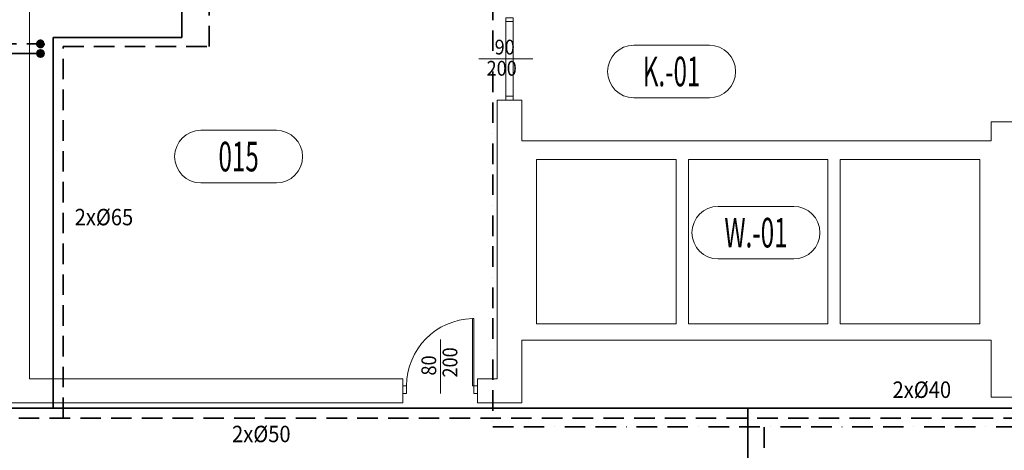
# Model space of a CAD drawing. Units: millimetres. Extents: x -244304 to -218747, y -8887 to 21597.
# Drawn here: x -240648 to -239448, y 19170 to 19694 of the extents above; entities that cross this region are included whole.
import ezdxf
from ezdxf.enums import TextEntityAlignment as Align

# ---------------------------------------------------------------- set-up
doc = ezdxf.new("R2010")
doc.units = ezdxf.units.MM
doc.header["$LTSCALE"] = 100
doc.header["$MEASUREMENT"] = 0
doc.linetypes.add('BORDER2', pattern=[0.875, 0.25, -0.125, 0.25, -0.125, 0, -0.125])
doc.linetypes.add('DASHED2', pattern=[0.375, 0.25, -0.125])
for name, color, linetype, lineweight in [('drzwi', 7, 'Continuous', 15), ('drzwi @ 1', 7, 'Continuous', 15), ('inst_copowrót', 172, 'DASHED2', 35), ('inst_cozasilanie', 1, 'Continuous', 35), ('opis', 7, 'Continuous', 15), ('sciany35', 7, 'Continuous', 15), ('sygnalizacyjna', 125, 'BORDER2', 35)]:
    doc.layers.add(name, color=color, linetype=linetype, lineweight=lineweight)
doc.styles.add('ROMANS', font='romans.shx', dxfattribs={"width": 0.5, "oblique": 10})

# ---------------------------------------------------------------- blocks, each defined once
blk = doc.blocks.new('A$C32614242')
at = {"layer": 'drzwi'}
blk.add_line((25.4, 45), (91.3, 45), dxfattribs=at)
for points in [[(91, 91), (91, 86.5), (82, 86.5), (82, 91)], [(82, 4.5), (82, 6.3), (0, 6.3), (0, 4.5)], [(91, 0), (91, 4.5), (82, 4.5), (82, 0)]]:
    blk.add_lwpolyline(points, close=True, dxfattribs=at)
blk.add_arc((82, 4.5), 82, 90.0101, 178.7182, dxfattribs=at)
at = {"layer": 'drzwi', "style": 'ROMANS', "oblique": 10, "width": 0.9}
for tag, p in [('80', (56.9, 59.4)), ('200', (53.3, 33.6))]:
    blk.add_attdef(tag, text='', height=18, dxfattribs=at).set_placement(p, align=Align.MIDDLE_CENTER)
blk = doc.blocks.new('*U860')
at = {"layer": 'drzwi', "extrusion": (0, 0, -1)}
ref = blk.add_blockref('A$C32614242', (240090.4, 19330.5), dxfattribs=dict(at, zscale=-1, rotation=270))
ref.add_attrib('200', '200', dxfattribs={"layer": 'drzwi @ 1', "ltscale": 0.15, "height": 18, "rotation": 90, "style": 'ROMANS', "oblique": 10, "width": 0.9}).set_placement((-240124, 19277.2), align=Align.MIDDLE_CENTER)
ref.add_attrib('80', '80', dxfattribs={"layer": 'drzwi @ 1', "ltscale": 0.15, "height": 18, "rotation": 90, "style": 'ROMANS', "oblique": 10, "width": 0.9}).set_placement((-240149.8, 19273.5), align=Align.MIDDLE_CENTER)
blk = doc.blocks.new('nr pomieszczenia')
at = {"layer": 'opis'}
for p, q in [((23, 32), (-23, 32)), ((-23, 0), (23, 0))]:
    blk.add_line(p, q, dxfattribs=at)
for centre, start, end in [((-23, 16), 90, 270), ((23, 16), 270, 90)]:
    blk.add_arc(centre, 16, start, end, dxfattribs=at)
at = {"layer": 'opis', "style": 'ROMANS', "width": 0.6}
blk.add_attdef('2A.03', text='', height=18, dxfattribs=at).set_placement((0, 16.02), align=Align.MIDDLE_CENTER)

msp = doc.modelspace()

# ---------------------------------------------------------------- hatches: boundary and pattern name
at = {"layer": 'inst_copowrót'}
h = msp.add_hatch(dxfattribs=at)
h.set_pattern_fill('ANSI31', color=256, angle=-90, style=0)
h.set_pattern_definition([(45, (-240623.07514, 19660.44719), (0.0883883, -0.0883883), [])])
h.paths.add_polyline_path([(-240627.6, 19664.9, 1), (-240618.6, 19664.9, 1)])
at = {"layer": 'inst_cozasilanie'}
h = msp.add_hatch(dxfattribs=at)
h.set_pattern_fill('ANSI31', color=256, angle=-90, style=0)
h.set_pattern_definition([(45, (-240627.5742, 19648.68446), (0.0883883, -0.0883883), [])])
h.paths.add_polyline_path([(-240627.6, 19653.2, 1), (-240618.6, 19653.2, 1)])

# ---------------------------------------------------------------- linework, layer by layer
at = {"layer": 'drzwi', "ltscale": 0.15}
for p, q in [((-240055.9, 19692.1), (-240055.9, 19601.1)), ((-240046.9, 19692.1), (-240046.9, 19601.1))]:
    msp.add_line(p, q, dxfattribs=at)
at = {"layer": 'drzwi'}
msp.add_line((-240088.9, 19646.6), (-240023, 19646.6), dxfattribs=at)
for points in [[(-240046.9, 19696.6), (-240046.9, 19692.1), (-240055.9, 19692.1), (-240055.9, 19696.6)], [(-240046.9, 19596.6), (-240046.9, 19601.1), (-240055.9, 19601.1), (-240055.9, 19596.6)]]:
    msp.add_lwpolyline(points, close=True, dxfattribs=at)
at = {"layer": 'inst_copowrót'}
for p, q in [((-240417.7, 19761.8), (-240417.7, 19661.8)), ((-240677.4, 19664.9), (-240623.1, 19664.9)), ((-240595.4, 19661.8), (-240417.7, 19661.8)), ((-240595.4, 19209.4), (-240595.4, 19661.8)), ((-238974.5, 19209.4), (-242345.4, 19209.4)), ((-239741, 18873.2), (-239741, 19209.4))]:
    msp.add_line(p, q, dxfattribs=at)
msp.add_circle((-240623.1, 19664.9), 4.5, dxfattribs=at)
at = {"layer": 'inst_cozasilanie', "ltscale": 0.15}
for p, q in [((-240451, 19784.9), (-240451, 19672.5)), ((-240607.7, 19221.7), (-240607.7, 19672.5)), ((-240607.7, 19672.5), (-240451, 19672.5)), ((-240623.1, 19653.2), (-240684.8, 19653.2)), ((-238958.5, 19221.7), (-242361.4, 19221.7)), ((-239761, 18853.2), (-239761, 19221.7))]:
    msp.add_line(p, q, dxfattribs=at)
at = {"layer": 'inst_cozasilanie'}
msp.add_circle((-240623.1, 19653.2), 4.5, dxfattribs=at)
at = {"layer": 'sciany35'}
for p, q in [((-240636.4, 19722.1), (-240636.4, 19257.1)), ((-240066.4, 19596.6), (-240036.4, 19596.6)), ((-240066.4, 19596.6), (-240066.4, 19257.1)), ((-240036.4, 19596.6), (-240036.4, 19547.1)), ((-239464.4, 19570.1), (-239464.4, 19547.1)), ((-239464.4, 19570.1), (-239432.4, 19570.1)), ((-239464.4, 19547.1), (-240036.4, 19547.1)), ((-239848.4, 19524.1), (-240018.4, 19524.1)), ((-240018.4, 19524.1), (-240018.4, 19324.1)), ((-239848.4, 19524.1), (-239848.4, 19324.1)), ((-239663.4, 19524.1), (-239833.4, 19524.1)), ((-239833.4, 19524.1), (-239833.4, 19324.1)), ((-239663.4, 19524.1), (-239663.4, 19324.1)), ((-239478.4, 19524.1), (-239648.4, 19524.1)), ((-239648.4, 19524.1), (-239648.4, 19324.1)), ((-239478.4, 19524.1), (-239478.4, 19324.1)), ((-239848.4, 19324.1), (-240018.4, 19324.1)), ((-239663.4, 19324.1), (-239833.4, 19324.1)), ((-239478.4, 19324.1), (-239648.4, 19324.1)), ((-239464.4, 19304.1), (-240036.4, 19304.1)), ((-240036.4, 19228.1), (-240036.4, 19304.1)), ((-239464.4, 19304.1), (-239464.4, 19235.1)), ((-240636.4, 19257.1), (-240181.4, 19257.1)), ((-240181.4, 19257.1), (-240181.4, 19228.1)), ((-240090.4, 19257.1), (-240066.4, 19257.1)), ((-240090.4, 19257.1), (-240090.4, 19228.1)), ((-240814.4, 19228.1), (-240181.4, 19228.1)), ((-240090.4, 19228.1), (-240036.4, 19228.1)), ((-239464.4, 19235.1), (-239432.4, 19235.1))]:
    msp.add_line(p, q, dxfattribs=at)
at = {"layer": 'sygnalizacyjna'}
for p, q in [((-240071.7, 19718.8), (-240071.7, 19198.7)), ((-240071.7, 19198.7), (-238945.3, 19198.7))]:
    msp.add_line(p, q, dxfattribs=at)

# ---------------------------------------------------------------- block references
at = {"layer": 'inst_cozasilanie'}
msp.add_blockref('*U860', (0, 0), dxfattribs=at)
at = {"layer": 'opis', "xscale": 2, "yscale": 2, "zscale": 2}
for p, values in [((-239853.9, 19599.3), {'2A.03': 'K.-01'}), ((-240381.6, 19495.7), {'2A.03': '015'}), ((-239751.1, 19403.1), {'2A.03': 'W.-01'})]:
    msp.add_blockref('nr pomieszczenia', p, dxfattribs=at).add_auto_attribs(values)

# ---------------------------------------------------------------- texts
at = {"layer": 'drzwi', "style": 'ROMANS', "oblique": 10, "width": 0.9}
for tag, text, p in [('90', '100', (-240057.3, 19661)), ('200', '200', (-240061, 19635.2))]:
    msp.add_attdef(tag, text=text, height=18, dxfattribs=at).set_placement(p, align=Align.MIDDLE_CENTER)
at = {"layer": 'opis', "lineweight": 35, "style": 'ROMANS', "oblique": 10, "width": 0.9}
for s, p in [('2x%%C65', (-240581.4, 19444.1)), ('2x%%C40', (-239584.6, 19234)), ('2x%%C50', (-240389.6, 19180.1))]:
    msp.add_text(s, height=20, dxfattribs=at).set_placement(p)

doc.saveas('drawing.dxf')
